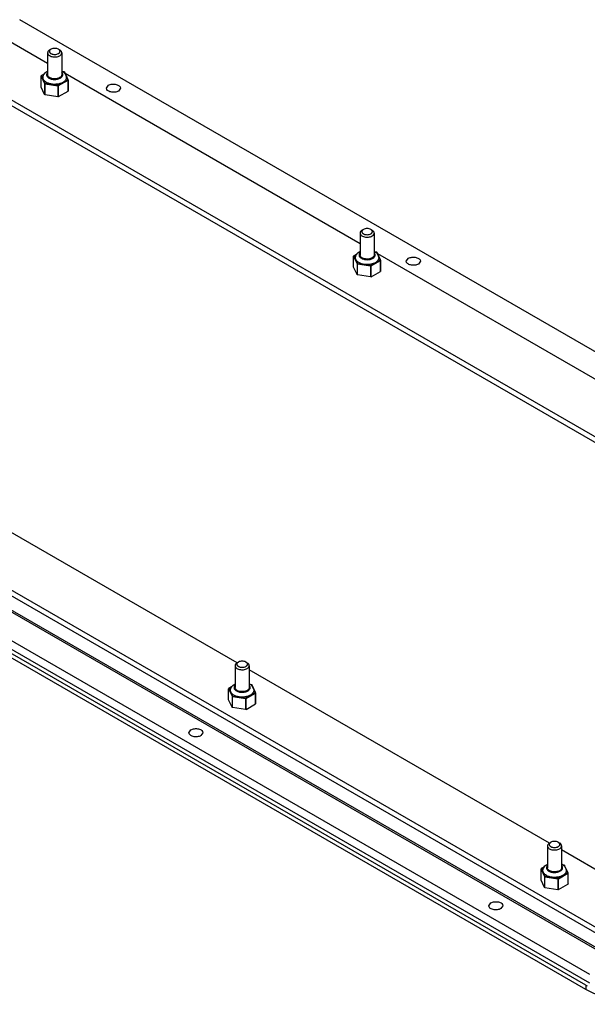
# Model space of a CAD drawing. Units: millimetres. Extents: x 72 to 556, y 297 to 580.
# Drawn here: x 233 to 394, y 297 to 576 of the extents above; entities that cross this region are included whole.
import ezdxf

# ---------------------------------------------------------------- set-up
doc = ezdxf.new("R2010")
doc.units = ezdxf.units.MM
doc.header["$LTSCALE"] = 57.015009
doc.layers.get('0').update_dxf_attribs({"linetype": 'CONTINUOUS'})

msp = doc.modelspace()

# ---------------------------------------------------------------- linework, layer by layer
at = {"color": 7, "linetype": 'Continuous'}
for p, q in [((548.08, 394.13), (233.42, 575.79)), ((223.87, 573.55), (241.32, 563.48)), ((241.32, 566.4), (241.32, 560.2)), ((241.9, 567.22), (242.25, 567.43)), ((244.38, 567.43), (244.73, 567.22)), ((245.32, 566.4), (245.32, 560.2)), ((240.43, 560.48), (239.57, 559.99)), ((239.62, 559.98), (240.4, 560.43)), ((246.01, 560.99), (245.63, 561.05)), ((245.99, 560.97), (245.67, 561.02)), ((247.04, 558.84), (246.07, 560.93)), ((247.13, 558.8), (246.16, 560.89)), ((246.29, 560.61), (329.7, 512.45)), ((239.49, 556.76), (239.49, 559.86)), ((239.49, 559.86), (239.5, 559.83)), ((239.5, 556.73), (239.5, 559.83)), ((239.5, 559.83), (240.47, 557.74)), ((239.59, 559.93), (240.57, 557.84)), ((240.47, 557.74), (240.47, 554.64)), ((240.61, 554.55), (240.61, 557.66)), ((240.61, 557.66), (244.23, 557.1)), ((240.64, 557.79), (244.26, 557.23)), ((247.01, 558.78), (244.36, 557.25)), ((244.43, 557.13), (247.08, 558.66)), ((247.08, 558.66), (247.08, 555.56)), ((247.14, 555.64), (247.14, 558.74)), ((223.87, 557.22), (510.25, 391.88)), ((223.87, 555.59), (510.25, 390.25)), ((239.5, 556.73), (239.49, 556.76)), ((240.47, 554.64), (239.5, 556.73)), ((244.23, 557.1), (244.23, 553.99)), ((244.43, 554.02), (244.43, 557.13)), ((244.43, 554.02), (247.08, 555.56)), ((257.93, 556.4), (258.52, 557.22)), ((261.93, 556.4), (261.35, 555.59)), ((244.23, 553.99), (240.61, 554.55)), ((330.29, 516.19), (330.64, 516.4)), ((332.76, 516.4), (333.12, 516.19)), ((329.7, 515.37), (329.7, 509.17)), ((333.7, 515.37), (333.7, 509.17)), ((327.88, 505.73), (327.88, 508.83)), ((327.88, 508.83), (327.89, 508.8)), ((327.89, 505.7), (327.89, 508.8)), ((327.89, 508.8), (328.86, 506.71)), ((328.82, 509.45), (327.96, 508.96)), ((327.98, 508.9), (328.95, 506.81)), ((328.01, 508.95), (328.79, 509.4)), ((335.4, 507.75), (332.75, 506.22)), ((332.82, 506.1), (335.47, 507.63)), ((334.4, 509.96), (334.02, 510.02)), ((334.38, 509.94), (334.06, 509.99)), ((335.43, 507.81), (334.45, 509.9)), ((335.52, 507.77), (334.54, 509.86)), ((334.68, 509.58), (418.09, 461.42)), ((335.47, 507.63), (335.47, 504.53)), ((335.53, 504.61), (335.53, 507.71)), ((342.79, 507.41), (343.37, 508.23)), ((346.79, 507.41), (346.2, 506.6)), ((327.89, 505.7), (327.88, 505.73)), ((328.86, 503.61), (327.89, 505.7)), ((328.86, 506.71), (328.86, 503.61)), ((329, 503.52), (329, 506.63)), ((329, 506.63), (332.62, 506.07)), ((329.02, 506.76), (332.65, 506.2)), ((332.62, 506.07), (332.62, 502.96)), ((332.82, 502.99), (332.82, 506.1)), ((332.62, 502.96), (329, 503.52)), ((332.82, 502.99), (335.47, 504.53)), ((404.18, 314.32), (89.52, 495.98)), ((404.18, 312.68), (89.52, 494.35)), ((87.05, 491.29), (401.71, 309.62)), ((403.38, 309.06), (89.52, 490.27)), ((79.97, 487.2), (394.64, 305.54)), ((393.58, 302.48), (78.91, 484.14)), ((393.58, 301.25), (78.91, 482.92)), ((79.97, 484.76), (394.64, 303.09)), ((294.94, 393.72), (209.96, 442.78)), ((294.94, 393.72), (295.29, 393.92)), ((297.41, 393.92), (297.76, 393.72)), ((294.35, 392.9), (294.35, 386.7)), ((298.35, 392.9), (298.35, 386.7)), ((383.32, 342.69), (298.35, 391.75)), ((299.04, 387.48), (298.67, 387.54)), ((299.03, 387.47), (298.71, 387.52)), ((292.52, 383.26), (292.52, 386.36)), ((292.52, 386.36), (292.53, 386.33)), ((292.53, 386.33), (293.5, 384.24)), ((292.53, 383.23), (292.53, 386.33)), ((293.46, 386.98), (292.6, 386.49)), ((292.63, 386.43), (293.6, 384.33)), ((292.65, 386.48), (293.43, 386.93)), ((300.05, 385.28), (297.39, 383.75)), ((297.46, 383.62), (300.12, 385.16)), ((300.07, 385.33), (299.1, 387.43)), ((300.16, 385.29), (299.19, 387.39)), ((300.12, 385.16), (300.12, 382.05)), ((300.17, 382.13), (300.17, 385.24)), ((292.53, 383.23), (292.52, 383.26)), ((293.5, 381.13), (292.53, 383.23)), ((293.5, 384.24), (293.5, 381.13)), ((293.64, 384.15), (297.27, 383.59)), ((293.64, 381.05), (293.64, 384.15)), ((293.67, 384.29), (297.3, 383.73)), ((297.27, 383.59), (297.27, 380.49)), ((297.46, 380.52), (297.46, 383.62)), ((297.46, 380.52), (300.12, 382.05)), ((297.27, 380.49), (293.64, 381.05)), ((281.27, 373.92), (281.85, 374.73)), ((285.27, 373.92), (284.68, 373.1)), ((383.32, 342.69), (383.68, 342.89)), ((385.8, 342.89), (386.15, 342.69)), ((382.74, 341.87), (382.74, 335.67)), ((386.74, 341.87), (386.74, 335.67)), ((404.18, 330.64), (386.74, 340.72)), ((380.91, 335.33), (380.92, 335.3)), ((380.91, 332.23), (380.91, 335.33)), ((380.92, 335.3), (381.89, 333.21)), ((380.92, 332.2), (380.92, 335.3)), ((381.85, 335.95), (380.99, 335.46)), ((381.02, 335.4), (381.99, 333.3)), ((381.04, 335.45), (381.82, 335.9)), ((387.43, 336.45), (387.06, 336.51)), ((387.42, 336.44), (387.09, 336.49)), ((388.46, 334.3), (387.49, 336.4)), ((388.55, 334.26), (387.58, 336.36)), ((380.92, 332.2), (380.91, 332.23)), ((381.89, 330.1), (380.92, 332.2)), ((381.89, 333.21), (381.89, 330.1)), ((382.03, 333.12), (385.66, 332.56)), ((382.03, 330.02), (382.03, 333.12)), ((382.06, 333.26), (385.68, 332.7)), ((385.66, 332.56), (385.66, 329.46)), ((388.43, 334.25), (385.78, 332.72)), ((385.85, 332.59), (388.5, 334.13)), ((385.85, 329.49), (385.85, 332.59)), ((388.5, 334.13), (388.5, 331.02)), ((388.56, 331.1), (388.56, 334.21)), ((385.66, 329.46), (382.03, 330.02)), ((385.85, 329.49), (388.5, 331.02)), ((366.12, 324.93), (366.71, 325.75)), ((370.12, 324.93), (369.54, 324.11)), ((393.58, 302.48), (393.58, 301.25))]:
    msp.add_line(p, q, dxfattribs=at)
for centre, radius, start, end in [((243.82, 558.39), 3.22, 60.0092, 62.1541), ((243.91, 558.55), 3.03, 55.3855, 60.0186), ((332.21, 507.36), 3.22, 60.0092, 62.1541), ((332.3, 507.52), 3.03, 55.3855, 60.0186), ((296.85, 384.89), 3.22, 60.0092, 62.1541), ((296.95, 385.05), 3.03, 55.3855, 60.0186), ((385.24, 333.86), 3.22, 60.0092, 62.1541), ((385.34, 334.02), 3.03, 55.3855, 60.0186), ((405.5, 323.13), 23.84, 240.0045, 241.1731)]:
    msp.add_arc(centre, radius, start, end, dxfattribs=at)
for points, knots in [([(241.9, 567.22), (241.81, 567.17), (241.65, 567.06), (241.46, 566.86), (241.34, 566.64), (241.32, 566.48), (241.32, 566.4)], [0, 0, 0, 0, 0.289807, 0.549048, 0.78223, 1, 1, 1, 1]), ([(241.32, 566.4), (241.32, 566.35), (241.33, 566.23), (241.4, 566.06), (241.51, 565.9), (241.71, 565.7), (242.06, 565.49), (242.56, 565.32), (243.12, 565.24), (243.7, 565.26), (244.25, 565.36), (244.58, 565.5), (244.73, 565.59)], [0, 0, 0, 0, 0.04286, 0.087489, 0.135323, 0.187287, 0.304552, 0.438223, 0.58257, 0.729726, 0.871316, 1, 1, 1, 1]), ([(242.25, 567.43), (242.19, 567.39), (242.07, 567.3), (241.93, 567.15), (241.84, 566.99), (241.81, 566.81), (241.84, 566.64), (241.93, 566.47), (242.07, 566.32), (242.26, 566.19), (242.49, 566.08), (242.84, 565.98), (243.32, 565.93), (243.88, 565.99), (244.23, 566.11), (244.38, 566.2)], [0, 0, 0, 0, 0.060432, 0.114493, 0.163118, 0.208529, 0.253941, 0.302566, 0.356628, 0.417059, 0.483703, 0.555612, 0.708704, 0.861797, 1, 1, 1, 1]), ([(244.38, 567.43), (244.23, 567.51), (243.88, 567.64), (243.32, 567.7), (242.76, 567.64), (242.41, 567.51), (242.25, 567.43)], [0, 0, 0, 0, 0.237214, 0.499994, 0.762776, 1, 1, 1, 1]), ([(244.38, 566.2), (244.44, 566.24), (244.56, 566.32), (244.7, 566.47), (244.79, 566.64), (244.83, 566.81), (244.79, 566.99), (244.7, 567.15), (244.56, 567.3), (244.44, 567.39), (244.38, 567.43)], [0, 0, 0, 0, 0.144901, 0.274527, 0.391117, 0.500001, 0.608887, 0.725477, 0.855102, 1, 1, 1, 1]), ([(245.32, 566.4), (245.32, 566.48), (245.29, 566.64), (245.17, 566.86), (244.98, 567.06), (244.82, 567.17), (244.73, 567.22)], [0, 0, 0, 0, 0.217773, 0.450952, 0.710201, 1, 1, 1, 1]), ([(244.73, 565.59), (244.82, 565.64), (244.98, 565.75), (245.17, 565.95), (245.29, 566.17), (245.32, 566.33), (245.32, 566.4)], [0, 0, 0, 0, 0.289807, 0.549048, 0.78223, 1, 1, 1, 1]), ([(240.03, 559.38), (240.03, 559.48), (240.05, 559.68), (240.12, 559.97), (240.24, 560.25), (240.35, 560.42), (240.41, 560.5)], [0, 0, 0, 0, 0.250072, 0.49993, 0.749741, 1, 1, 1, 1]), ([(240.41, 560.5), (240.53, 560.65), (240.8, 560.93), (241.13, 561.14), (241.3, 561.24)], [0, 0, 0, 0, 0.492203, 1, 1, 1, 1]), ([(241.31, 560.83), (241.22, 560.74), (241.12, 560.59), (241.04, 560.37), (241.03, 560.2), (241.04, 560.03), (241.12, 559.81), (241.22, 559.66), (241.31, 559.57)], [0, 0, 0, 0, 0.262108, 0.382796, 0.499996, 0.617197, 0.737886, 1, 1, 1, 1]), ([(245.32, 559.57), (245.41, 559.66), (245.51, 559.81), (245.59, 560.03), (245.61, 560.2), (245.59, 560.37), (245.51, 560.59), (245.41, 560.74), (245.32, 560.83)], [0, 0, 0, 0, 0.262108, 0.382796, 0.499996, 0.617197, 0.737886, 1, 1, 1, 1]), ([(245.64, 561.05), (245.78, 560.95), (246.04, 560.74), (246.35, 560.34), (246.55, 559.88), (246.6, 559.55), (246.6, 559.38)], [0, 0, 0, 0, 0.254387, 0.503881, 0.751896, 1, 1, 1, 1]), ([(246.01, 560.99), (246.01, 560.99), (246, 560.98), (246, 560.97), (245.99, 560.97)], [0, 0, 0, 0, 0.489614, 1, 1, 1, 1]), ([(246.07, 560.93), (246.06, 560.94), (246.04, 560.96), (246.01, 560.97), (245.99, 560.97)], [0, 0, 0, 0, 0.436477, 1, 1, 1, 1]), ([(246.16, 560.89), (246.15, 560.9), (246.13, 560.93), (246.09, 560.97), (246.04, 560.98), (246.01, 560.99)], [0, 0, 0, 0, 0.246273, 0.493199, 1, 1, 1, 1]), ([(246.07, 560.93), (246.08, 560.93), (246.11, 560.93), (246.14, 560.91), (246.15, 560.9), (246.16, 560.89)], [0, 0, 0, 0, 0.529529, 0.770544, 1, 1, 1, 1]), ([(239.57, 559.99), (239.55, 559.98), (239.52, 559.95), (239.49, 559.9), (239.49, 559.87), (239.49, 559.86)], [0, 0, 0, 0, 0.497653, 0.748387, 1, 1, 1, 1]), ([(239.5, 559.83), (239.5, 559.84), (239.5, 559.87), (239.52, 559.9), (239.56, 559.92), (239.58, 559.93), (239.59, 559.93)], [0, 0, 0, 0, 0.225903, 0.473211, 0.735763, 1, 1, 1, 1]), ([(239.62, 559.98), (239.61, 559.99), (239.59, 560), (239.58, 559.99), (239.57, 559.99)], [0, 0, 0, 0, 0.550823, 1, 1, 1, 1]), ([(239.62, 559.98), (239.61, 559.98), (239.6, 559.97), (239.59, 559.96), (239.59, 559.94), (239.59, 559.93), (239.59, 559.93)], [0, 0, 0, 0, 0.293691, 0.547105, 0.773655, 1, 1, 1, 1]), ([(240.99, 558.04), (240.85, 558.13), (240.59, 558.31), (240.28, 558.63), (240.11, 558.94), (240.04, 559.19), (240.03, 559.32), (240.03, 559.38)], [0, 0, 0, 0, 0.289589, 0.548634, 0.781637, 0.891838, 1, 1, 1, 1]), ([(240.57, 557.84), (240.55, 557.83), (240.53, 557.83), (240.5, 557.8), (240.47, 557.77), (240.47, 557.75), (240.47, 557.74)], [0, 0, 0, 0, 0.264237, 0.526789, 0.774097, 1, 1, 1, 1]), ([(240.47, 557.74), (240.48, 557.72), (240.51, 557.69), (240.56, 557.67), (240.59, 557.66), (240.61, 557.66)], [0, 0, 0, 0, 0.43547, 0.704968, 1, 1, 1, 1]), ([(240.57, 557.84), (240.57, 557.82), (240.59, 557.81), (240.62, 557.8), (240.64, 557.79)], [0, 0, 0, 0, 0.436477, 1, 1, 1, 1]), ([(240.61, 557.66), (240.61, 557.68), (240.61, 557.72), (240.62, 557.76), (240.63, 557.79), (240.64, 557.79)], [0, 0, 0, 0, 0.529925, 0.791563, 1, 1, 1, 1]), ([(246.6, 559.38), (246.6, 559.29), (246.57, 559.1), (246.46, 558.82), (246.29, 558.56), (246.04, 558.32), (245.74, 558.1), (245.39, 557.91), (245, 557.75), (244.41, 557.58), (243.63, 557.47), (242.68, 557.5), (241.92, 557.65), (241.36, 557.85), (241.11, 557.97), (240.99, 558.04)], [0, 0, 0, 0, 0.042832, 0.087432, 0.135235, 0.187166, 0.243637, 0.30462, 0.369746, 0.438384, 0.582637, 0.729699, 0.871202, 0.937579, 1, 1, 1, 1]), ([(241.31, 559.57), (241.33, 559.54), (241.45, 559.43), (241.59, 559.33), (241.7, 559.27)], [0, 0, 0, 0, 0.235286, 1, 1, 1, 1]), ([(244.73, 559.38), (244.58, 559.3), (244.25, 559.16), (243.7, 559.05), (243.12, 559.03), (242.56, 559.11), (242.13, 559.26), (241.84, 559.42), (241.65, 559.55), (241.51, 559.7), (241.4, 559.86), (241.33, 560.03), (241.32, 560.14), (241.32, 560.2)], [0, 0, 0, 0, 0.128647, 0.270201, 0.41732, 0.56163, 0.695266, 0.756273, 0.812764, 0.864714, 0.912535, 0.957152, 1, 1, 1, 1]), ([(241.7, 559.27), (241.83, 559.19), (242.12, 559.06), (242.6, 558.93), (243.12, 558.87), (243.64, 558.88), (244.15, 558.96), (244.61, 559.1), (245.01, 559.3), (245.23, 559.48), (245.32, 559.57)], [0, 0, 0, 0, 0.118583, 0.247643, 0.383269, 0.52076, 0.655209, 0.782051, 0.897646, 1, 1, 1, 1]), ([(245.32, 560.2), (245.32, 560.12), (245.29, 559.96), (245.17, 559.74), (244.98, 559.54), (244.82, 559.43), (244.73, 559.38)], [0, 0, 0, 0, 0.21777, 0.45095, 0.710187, 1, 1, 1, 1]), ([(247.01, 558.78), (247.02, 558.78), (247.03, 558.79), (247.04, 558.81), (247.04, 558.82), (247.04, 558.83), (247.04, 558.84)], [0, 0, 0, 0, 0.293691, 0.547105, 0.773655, 1, 1, 1, 1]), ([(247.01, 558.78), (247.02, 558.78), (247.04, 558.76), (247.06, 558.73), (247.08, 558.69), (247.08, 558.67), (247.08, 558.66)], [0, 0, 0, 0, 0.237247, 0.499999, 0.762752, 1, 1, 1, 1]), ([(247.13, 558.8), (247.12, 558.8), (247.11, 558.82), (247.08, 558.84), (247.06, 558.84), (247.04, 558.84)], [0, 0, 0, 0, 0.229456, 0.470471, 1, 1, 1, 1]), ([(247.08, 558.66), (247.09, 558.66), (247.11, 558.67), (247.13, 558.69), (247.14, 558.72), (247.14, 558.73), (247.14, 558.74)], [0, 0, 0, 0, 0.289701, 0.549089, 0.7822, 1, 1, 1, 1]), ([(258.52, 557.22), (258.83, 557.4), (259.57, 557.6), (260.5, 557.55), (261.19, 557.32), (261.68, 557.03), (261.93, 556.64), (261.93, 556.4)], [0, 0, 0, 0, 0.271119, 0.563792, 0.698525, 0.816713, 1, 1, 1, 1]), ([(244.26, 557.23), (244.26, 557.23), (244.25, 557.2), (244.24, 557.16), (244.23, 557.12), (244.23, 557.1)], [0, 0, 0, 0, 0.208437, 0.470075, 1, 1, 1, 1]), ([(244.23, 557.1), (244.27, 557.09), (244.34, 557.09), (244.4, 557.11), (244.43, 557.13)], [0, 0, 0, 0, 0.522775, 1, 1, 1, 1]), ([(244.26, 557.23), (244.28, 557.23), (244.31, 557.23), (244.34, 557.24), (244.36, 557.25)], [0, 0, 0, 0, 0.52278, 1, 1, 1, 1]), ([(244.43, 557.13), (244.43, 557.14), (244.42, 557.16), (244.41, 557.2), (244.39, 557.23), (244.37, 557.24), (244.36, 557.25)], [0, 0, 0, 0, 0.237248, 0.500001, 0.762753, 1, 1, 1, 1]), ([(247.14, 555.64), (247.14, 555.63), (247.14, 555.61), (247.13, 555.59), (247.11, 555.57), (247.09, 555.56), (247.08, 555.56)], [0, 0, 0, 0, 0.217801, 0.450912, 0.7103, 1, 1, 1, 1]), ([(261.35, 555.59), (261.04, 555.41), (260.3, 555.21), (259.36, 555.25), (258.68, 555.49), (258.18, 555.78), (257.93, 556.16), (257.93, 556.4)], [0, 0, 0, 0, 0.271119, 0.563792, 0.698525, 0.816713, 1, 1, 1, 1]), ([(240.61, 554.55), (240.59, 554.56), (240.56, 554.56), (240.51, 554.59), (240.48, 554.61), (240.47, 554.64)], [0, 0, 0, 0, 0.295031, 0.564528, 1, 1, 1, 1]), ([(244.43, 554.02), (244.4, 554.01), (244.34, 553.99), (244.27, 553.99), (244.23, 553.99)], [0, 0, 0, 0, 0.477226, 1, 1, 1, 1]), ([(330.29, 516.19), (330.2, 516.14), (330.04, 516.03), (329.85, 515.83), (329.73, 515.61), (329.7, 515.45), (329.7, 515.37)], [0, 0, 0, 0, 0.289807, 0.549048, 0.78223, 1, 1, 1, 1]), ([(330.64, 516.4), (330.58, 516.36), (330.46, 516.27), (330.32, 516.12), (330.23, 515.96), (330.19, 515.78), (330.23, 515.61), (330.32, 515.44), (330.46, 515.29), (330.65, 515.16), (330.87, 515.05), (331.23, 514.95), (331.7, 514.9), (332.26, 514.96), (332.61, 515.08), (332.76, 515.17)], [0, 0, 0, 0, 0.060432, 0.114493, 0.163118, 0.208529, 0.253941, 0.302566, 0.356628, 0.417059, 0.483703, 0.555612, 0.708704, 0.861797, 1, 1, 1, 1]), ([(332.76, 516.4), (332.61, 516.48), (332.26, 516.61), (331.7, 516.67), (331.14, 516.61), (330.79, 516.48), (330.64, 516.4)], [0, 0, 0, 0, 0.237214, 0.499994, 0.762776, 1, 1, 1, 1]), ([(332.76, 515.17), (332.83, 515.21), (332.95, 515.29), (333.09, 515.44), (333.18, 515.61), (333.21, 515.78), (333.18, 515.96), (333.09, 516.12), (332.95, 516.27), (332.83, 516.36), (332.76, 516.4)], [0, 0, 0, 0, 0.144901, 0.274527, 0.391117, 0.500001, 0.608887, 0.725477, 0.855102, 1, 1, 1, 1]), ([(333.7, 515.37), (333.7, 515.45), (333.68, 515.61), (333.56, 515.83), (333.37, 516.03), (333.21, 516.14), (333.12, 516.19)], [0, 0, 0, 0, 0.217773, 0.450952, 0.710201, 1, 1, 1, 1]), ([(329.7, 515.37), (329.7, 515.32), (329.72, 515.2), (329.79, 515.03), (329.89, 514.87), (330.1, 514.67), (330.45, 514.46), (330.95, 514.29), (331.51, 514.21), (332.09, 514.22), (332.64, 514.33), (332.97, 514.47), (333.12, 514.56)], [0, 0, 0, 0, 0.04286, 0.087489, 0.135323, 0.187287, 0.304552, 0.438223, 0.58257, 0.729726, 0.871316, 1, 1, 1, 1]), ([(333.12, 514.56), (333.21, 514.61), (333.37, 514.72), (333.56, 514.92), (333.68, 515.14), (333.7, 515.3), (333.7, 515.37)], [0, 0, 0, 0, 0.289807, 0.549048, 0.78223, 1, 1, 1, 1]), ([(328.8, 509.47), (328.91, 509.62), (329.19, 509.9), (329.52, 510.11), (329.69, 510.21)], [0, 0, 0, 0, 0.492203, 1, 1, 1, 1]), ([(327.96, 508.96), (327.94, 508.95), (327.91, 508.92), (327.88, 508.87), (327.88, 508.84), (327.88, 508.83)], [0, 0, 0, 0, 0.497653, 0.748387, 1, 1, 1, 1]), ([(327.89, 508.8), (327.89, 508.81), (327.89, 508.84), (327.91, 508.87), (327.94, 508.89), (327.97, 508.9), (327.98, 508.9)], [0, 0, 0, 0, 0.225903, 0.473211, 0.735763, 1, 1, 1, 1]), ([(328.01, 508.95), (328, 508.96), (327.98, 508.97), (327.97, 508.96), (327.96, 508.96)], [0, 0, 0, 0, 0.550823, 1, 1, 1, 1]), ([(328.01, 508.95), (328, 508.95), (327.99, 508.94), (327.98, 508.93), (327.98, 508.91), (327.98, 508.9), (327.98, 508.9)], [0, 0, 0, 0, 0.293691, 0.547105, 0.773655, 1, 1, 1, 1]), ([(328.42, 508.35), (328.42, 508.45), (328.44, 508.65), (328.51, 508.94), (328.63, 509.22), (328.74, 509.39), (328.8, 509.47)], [0, 0, 0, 0, 0.250072, 0.49993, 0.749741, 1, 1, 1, 1]), ([(329.38, 507.01), (329.24, 507.1), (328.98, 507.28), (328.66, 507.6), (328.5, 507.91), (328.43, 508.16), (328.42, 508.29), (328.42, 508.35)], [0, 0, 0, 0, 0.289589, 0.548634, 0.781637, 0.891838, 1, 1, 1, 1]), ([(334.99, 508.35), (334.99, 508.26), (334.96, 508.07), (334.85, 507.79), (334.67, 507.53), (334.43, 507.29), (334.13, 507.07), (333.78, 506.88), (333.39, 506.72), (332.8, 506.55), (332.02, 506.44), (331.07, 506.47), (330.31, 506.62), (329.75, 506.82), (329.5, 506.94), (329.38, 507.01)], [0, 0, 0, 0, 0.042832, 0.087432, 0.135235, 0.187166, 0.243637, 0.30462, 0.369746, 0.438384, 0.582637, 0.729699, 0.871202, 0.937579, 1, 1, 1, 1]), ([(329.7, 509.8), (329.61, 509.71), (329.51, 509.56), (329.43, 509.34), (329.41, 509.17), (329.43, 509), (329.51, 508.78), (329.61, 508.63), (329.7, 508.54)], [0, 0, 0, 0, 0.262108, 0.382796, 0.499996, 0.617197, 0.737886, 1, 1, 1, 1]), ([(333.12, 508.35), (332.97, 508.27), (332.64, 508.13), (332.09, 508.02), (331.51, 508), (330.95, 508.08), (330.52, 508.23), (330.22, 508.39), (330.04, 508.52), (329.89, 508.67), (329.79, 508.83), (329.72, 509), (329.7, 509.11), (329.7, 509.17)], [0, 0, 0, 0, 0.128647, 0.270201, 0.41732, 0.56163, 0.695266, 0.756273, 0.812764, 0.864714, 0.912535, 0.957152, 1, 1, 1, 1]), ([(329.7, 508.54), (329.72, 508.51), (329.84, 508.4), (329.98, 508.3), (330.09, 508.24)], [0, 0, 0, 0, 0.235286, 1, 1, 1, 1]), ([(330.09, 508.24), (330.22, 508.16), (330.51, 508.03), (330.99, 507.9), (331.51, 507.84), (332.03, 507.85), (332.54, 507.93), (333, 508.07), (333.4, 508.27), (333.62, 508.45), (333.71, 508.54)], [0, 0, 0, 0, 0.118583, 0.247643, 0.383269, 0.52076, 0.655209, 0.782051, 0.897646, 1, 1, 1, 1]), ([(333.7, 509.17), (333.7, 509.09), (333.68, 508.93), (333.56, 508.71), (333.37, 508.51), (333.21, 508.4), (333.12, 508.35)], [0, 0, 0, 0, 0.21777, 0.45095, 0.710187, 1, 1, 1, 1]), ([(333.71, 508.54), (333.8, 508.63), (333.9, 508.78), (333.98, 509), (333.99, 509.17), (333.98, 509.34), (333.9, 509.56), (333.8, 509.71), (333.71, 509.8)], [0, 0, 0, 0, 0.262108, 0.382796, 0.499996, 0.617197, 0.737886, 1, 1, 1, 1]), ([(334.03, 510.02), (334.17, 509.92), (334.43, 509.71), (334.74, 509.31), (334.94, 508.85), (334.99, 508.52), (334.99, 508.35)], [0, 0, 0, 0, 0.254387, 0.503881, 0.751896, 1, 1, 1, 1]), ([(334.4, 509.96), (334.4, 509.96), (334.39, 509.95), (334.38, 509.94), (334.38, 509.94)], [0, 0, 0, 0, 0.489614, 1, 1, 1, 1]), ([(334.45, 509.9), (334.45, 509.91), (334.43, 509.93), (334.4, 509.94), (334.38, 509.94)], [0, 0, 0, 0, 0.436477, 1, 1, 1, 1]), ([(334.54, 509.86), (334.54, 509.87), (334.52, 509.9), (334.47, 509.94), (334.43, 509.95), (334.4, 509.96)], [0, 0, 0, 0, 0.246273, 0.493199, 1, 1, 1, 1]), ([(334.45, 509.9), (334.47, 509.9), (334.5, 509.9), (334.53, 509.88), (334.54, 509.87), (334.54, 509.86)], [0, 0, 0, 0, 0.529529, 0.770544, 1, 1, 1, 1]), ([(335.4, 507.75), (335.41, 507.75), (335.42, 507.76), (335.43, 507.78), (335.43, 507.79), (335.43, 507.8), (335.43, 507.81)], [0, 0, 0, 0, 0.293691, 0.547105, 0.773655, 1, 1, 1, 1]), ([(335.4, 507.75), (335.41, 507.75), (335.43, 507.73), (335.45, 507.7), (335.47, 507.66), (335.47, 507.64), (335.47, 507.63)], [0, 0, 0, 0, 0.237247, 0.499999, 0.762752, 1, 1, 1, 1]), ([(335.52, 507.77), (335.51, 507.77), (335.5, 507.79), (335.47, 507.81), (335.44, 507.81), (335.43, 507.81)], [0, 0, 0, 0, 0.229456, 0.470471, 1, 1, 1, 1]), ([(335.47, 507.63), (335.48, 507.63), (335.5, 507.64), (335.51, 507.66), (335.53, 507.69), (335.53, 507.7), (335.53, 507.71)], [0, 0, 0, 0, 0.289701, 0.549089, 0.7822, 1, 1, 1, 1]), ([(346.2, 506.6), (345.89, 506.42), (345.15, 506.22), (344.22, 506.26), (343.53, 506.5), (343.04, 506.79), (342.79, 507.17), (342.79, 507.41)], [0, 0, 0, 0, 0.271119, 0.563792, 0.698525, 0.816713, 1, 1, 1, 1]), ([(343.37, 508.23), (343.68, 508.41), (344.42, 508.61), (345.36, 508.56), (346.04, 508.33), (346.54, 508.04), (346.79, 507.66), (346.79, 507.41)], [0, 0, 0, 0, 0.271119, 0.563792, 0.698525, 0.816713, 1, 1, 1, 1]), ([(328.95, 506.81), (328.94, 506.8), (328.92, 506.8), (328.88, 506.77), (328.86, 506.74), (328.86, 506.72), (328.86, 506.71)], [0, 0, 0, 0, 0.264237, 0.526789, 0.774097, 1, 1, 1, 1]), ([(328.86, 506.71), (328.87, 506.69), (328.9, 506.66), (328.95, 506.64), (328.98, 506.63), (329, 506.63)], [0, 0, 0, 0, 0.43547, 0.704968, 1, 1, 1, 1]), ([(328.95, 506.81), (328.96, 506.79), (328.98, 506.77), (329.01, 506.77), (329.02, 506.76)], [0, 0, 0, 0, 0.436477, 1, 1, 1, 1]), ([(329, 506.63), (329, 506.65), (329, 506.69), (329.01, 506.73), (329.02, 506.76), (329.02, 506.76)], [0, 0, 0, 0, 0.529925, 0.791563, 1, 1, 1, 1]), ([(332.65, 506.2), (332.65, 506.2), (332.64, 506.17), (332.63, 506.13), (332.62, 506.09), (332.62, 506.07)], [0, 0, 0, 0, 0.208437, 0.470075, 1, 1, 1, 1]), ([(332.62, 506.07), (332.66, 506.06), (332.72, 506.06), (332.79, 506.08), (332.82, 506.1)], [0, 0, 0, 0, 0.522775, 1, 1, 1, 1]), ([(332.65, 506.2), (332.67, 506.2), (332.7, 506.2), (332.73, 506.21), (332.75, 506.22)], [0, 0, 0, 0, 0.52278, 1, 1, 1, 1]), ([(332.82, 506.1), (332.82, 506.11), (332.81, 506.13), (332.8, 506.17), (332.78, 506.2), (332.76, 506.21), (332.75, 506.22)], [0, 0, 0, 0, 0.237248, 0.500001, 0.762753, 1, 1, 1, 1]), ([(335.53, 504.61), (335.53, 504.6), (335.53, 504.58), (335.51, 504.56), (335.5, 504.54), (335.48, 504.53), (335.47, 504.53)], [0, 0, 0, 0, 0.217801, 0.450912, 0.7103, 1, 1, 1, 1]), ([(329, 503.52), (328.98, 503.53), (328.95, 503.53), (328.9, 503.56), (328.87, 503.58), (328.86, 503.61)], [0, 0, 0, 0, 0.295031, 0.564528, 1, 1, 1, 1]), ([(332.82, 502.99), (332.79, 502.98), (332.72, 502.96), (332.66, 502.96), (332.62, 502.96)], [0, 0, 0, 0, 0.477226, 1, 1, 1, 1]), ([(294.94, 393.72), (294.85, 393.67), (294.69, 393.56), (294.5, 393.36), (294.38, 393.14), (294.35, 392.98), (294.35, 392.9)], [0, 0, 0, 0, 0.289807, 0.549048, 0.78223, 1, 1, 1, 1]), ([(295.29, 393.92), (295.22, 393.88), (295.1, 393.8), (294.96, 393.65), (294.87, 393.49), (294.84, 393.31), (294.87, 393.13), (294.96, 392.97), (295.1, 392.82), (295.29, 392.69), (295.52, 392.58), (295.87, 392.47), (296.35, 392.42), (296.91, 392.48), (297.26, 392.61), (297.41, 392.7)], [0, 0, 0, 0, 0.060432, 0.114493, 0.163118, 0.208529, 0.253941, 0.302566, 0.356628, 0.417059, 0.483703, 0.555612, 0.708704, 0.861797, 1, 1, 1, 1]), ([(297.41, 393.92), (297.26, 394.01), (296.91, 394.14), (296.35, 394.2), (295.79, 394.14), (295.44, 394.01), (295.29, 393.92)], [0, 0, 0, 0, 0.237214, 0.499994, 0.762776, 1, 1, 1, 1]), ([(297.41, 392.7), (297.48, 392.74), (297.6, 392.82), (297.74, 392.97), (297.83, 393.13), (297.86, 393.31), (297.83, 393.49), (297.74, 393.65), (297.6, 393.8), (297.48, 393.88), (297.41, 393.92)], [0, 0, 0, 0, 0.144901, 0.274527, 0.391117, 0.500001, 0.608887, 0.725477, 0.855102, 1, 1, 1, 1]), ([(298.35, 392.9), (298.35, 392.98), (298.32, 393.14), (298.2, 393.36), (298.01, 393.56), (297.85, 393.67), (297.76, 393.72)], [0, 0, 0, 0, 0.217773, 0.450952, 0.710201, 1, 1, 1, 1]), ([(294.35, 392.9), (294.35, 392.84), (294.36, 392.73), (294.43, 392.56), (294.54, 392.4), (294.74, 392.19), (295.09, 391.98), (295.59, 391.82), (296.16, 391.74), (296.73, 391.75), (297.28, 391.86), (297.62, 392), (297.76, 392.09)], [0, 0, 0, 0, 0.04286, 0.087489, 0.135323, 0.187287, 0.304552, 0.438223, 0.58257, 0.729726, 0.871316, 1, 1, 1, 1]), ([(297.76, 392.09), (297.85, 392.14), (298.01, 392.25), (298.2, 392.45), (298.32, 392.67), (298.35, 392.83), (298.35, 392.9)], [0, 0, 0, 0, 0.289807, 0.549048, 0.78223, 1, 1, 1, 1]), ([(293.45, 386.99), (293.56, 387.15), (293.83, 387.43), (294.16, 387.64), (294.34, 387.73)], [0, 0, 0, 0, 0.492203, 1, 1, 1, 1]), ([(298.67, 387.55), (298.81, 387.45), (299.07, 387.23), (299.38, 386.84), (299.59, 386.38), (299.63, 386.05), (299.63, 385.88)], [0, 0, 0, 0, 0.254387, 0.503881, 0.751896, 1, 1, 1, 1]), ([(292.6, 386.49), (292.58, 386.47), (292.55, 386.45), (292.53, 386.4), (292.52, 386.37), (292.52, 386.36)], [0, 0, 0, 0, 0.497653, 0.748387, 1, 1, 1, 1]), ([(292.53, 386.33), (292.53, 386.34), (292.54, 386.36), (292.56, 386.39), (292.59, 386.42), (292.62, 386.42), (292.63, 386.43)], [0, 0, 0, 0, 0.225903, 0.473211, 0.735763, 1, 1, 1, 1]), ([(292.65, 386.48), (292.65, 386.49), (292.63, 386.49), (292.61, 386.49), (292.6, 386.49)], [0, 0, 0, 0, 0.550823, 1, 1, 1, 1]), ([(292.65, 386.48), (292.65, 386.48), (292.64, 386.47), (292.63, 386.46), (292.62, 386.44), (292.63, 386.43), (292.63, 386.43)], [0, 0, 0, 0, 0.293691, 0.547105, 0.773655, 1, 1, 1, 1]), ([(293.07, 385.88), (293.07, 385.98), (293.08, 386.18), (293.16, 386.47), (293.28, 386.74), (293.39, 386.91), (293.45, 386.99)], [0, 0, 0, 0, 0.250072, 0.49993, 0.749741, 1, 1, 1, 1]), ([(294.03, 384.54), (293.88, 384.62), (293.62, 384.8), (293.31, 385.13), (293.14, 385.44), (293.08, 385.69), (293.07, 385.82), (293.07, 385.88)], [0, 0, 0, 0, 0.289589, 0.548634, 0.781637, 0.891838, 1, 1, 1, 1]), ([(299.63, 385.88), (299.63, 385.79), (299.61, 385.59), (299.5, 385.32), (299.32, 385.06), (299.08, 384.81), (298.78, 384.59), (298.43, 384.4), (298.03, 384.24), (297.45, 384.08), (296.67, 383.97), (295.72, 383.99), (294.95, 384.15), (294.4, 384.35), (294.15, 384.47), (294.03, 384.54)], [0, 0, 0, 0, 0.042832, 0.087432, 0.135235, 0.187166, 0.243637, 0.30462, 0.369746, 0.438384, 0.582637, 0.729699, 0.871202, 0.937579, 1, 1, 1, 1]), ([(294.34, 387.32), (294.26, 387.24), (294.15, 387.09), (294.08, 386.86), (294.06, 386.7), (294.08, 386.53), (294.15, 386.31), (294.26, 386.16), (294.34, 386.07)], [0, 0, 0, 0, 0.262108, 0.382796, 0.499996, 0.617197, 0.737886, 1, 1, 1, 1]), ([(294.34, 386.07), (294.37, 386.04), (294.49, 385.92), (294.62, 385.83), (294.73, 385.76)], [0, 0, 0, 0, 0.235286, 1, 1, 1, 1]), ([(297.76, 385.88), (297.62, 385.79), (297.28, 385.66), (296.73, 385.55), (296.16, 385.53), (295.59, 385.61), (295.16, 385.75), (294.87, 385.91), (294.69, 386.05), (294.54, 386.19), (294.43, 386.35), (294.36, 386.52), (294.35, 386.64), (294.35, 386.7)], [0, 0, 0, 0, 0.128647, 0.270201, 0.41732, 0.56163, 0.695266, 0.756273, 0.812764, 0.864714, 0.912535, 0.957152, 1, 1, 1, 1]), ([(294.73, 385.76), (294.87, 385.69), (295.16, 385.56), (295.64, 385.43), (296.15, 385.37), (296.68, 385.38), (297.18, 385.46), (297.65, 385.6), (298.05, 385.8), (298.27, 385.97), (298.36, 386.07)], [0, 0, 0, 0, 0.118583, 0.247643, 0.383269, 0.52076, 0.655209, 0.782051, 0.897646, 1, 1, 1, 1]), ([(298.35, 386.7), (298.35, 386.62), (298.32, 386.46), (298.2, 386.24), (298.01, 386.04), (297.85, 385.93), (297.76, 385.88)], [0, 0, 0, 0, 0.21777, 0.45095, 0.710187, 1, 1, 1, 1]), ([(298.36, 386.07), (298.44, 386.16), (298.55, 386.31), (298.62, 386.53), (298.64, 386.7), (298.62, 386.86), (298.55, 387.09), (298.44, 387.24), (298.36, 387.32)], [0, 0, 0, 0, 0.262108, 0.382796, 0.499996, 0.617197, 0.737886, 1, 1, 1, 1]), ([(299.04, 387.48), (299.04, 387.48), (299.03, 387.48), (299.03, 387.47), (299.03, 387.47)], [0, 0, 0, 0, 0.489614, 1, 1, 1, 1]), ([(299.1, 387.43), (299.09, 387.44), (299.07, 387.46), (299.04, 387.47), (299.03, 387.47)], [0, 0, 0, 0, 0.436477, 1, 1, 1, 1]), ([(299.19, 387.39), (299.18, 387.4), (299.17, 387.43), (299.12, 387.46), (299.07, 387.48), (299.04, 387.48)], [0, 0, 0, 0, 0.246273, 0.493199, 1, 1, 1, 1]), ([(299.1, 387.43), (299.12, 387.43), (299.15, 387.43), (299.18, 387.41), (299.19, 387.39), (299.19, 387.39)], [0, 0, 0, 0, 0.529529, 0.770544, 1, 1, 1, 1]), ([(300.05, 385.28), (300.05, 385.28), (300.06, 385.29), (300.07, 385.3), (300.08, 385.32), (300.07, 385.33), (300.07, 385.33)], [0, 0, 0, 0, 0.293691, 0.547105, 0.773655, 1, 1, 1, 1]), ([(300.05, 385.28), (300.06, 385.27), (300.07, 385.26), (300.1, 385.23), (300.11, 385.19), (300.12, 385.17), (300.12, 385.16)], [0, 0, 0, 0, 0.237247, 0.499999, 0.762752, 1, 1, 1, 1]), ([(300.16, 385.29), (300.16, 385.3), (300.15, 385.32), (300.12, 385.33), (300.09, 385.34), (300.07, 385.33)], [0, 0, 0, 0, 0.229456, 0.470471, 1, 1, 1, 1]), ([(300.12, 385.16), (300.12, 385.16), (300.14, 385.17), (300.16, 385.19), (300.17, 385.21), (300.17, 385.23), (300.17, 385.24)], [0, 0, 0, 0, 0.289701, 0.549089, 0.7822, 1, 1, 1, 1]), ([(293.6, 384.33), (293.59, 384.33), (293.56, 384.32), (293.53, 384.3), (293.51, 384.27), (293.5, 384.25), (293.5, 384.24)], [0, 0, 0, 0, 0.264237, 0.526789, 0.774097, 1, 1, 1, 1]), ([(293.5, 384.24), (293.51, 384.21), (293.55, 384.19), (293.6, 384.16), (293.63, 384.16), (293.64, 384.15)], [0, 0, 0, 0, 0.43547, 0.704968, 1, 1, 1, 1]), ([(293.6, 384.33), (293.6, 384.32), (293.63, 384.3), (293.65, 384.29), (293.67, 384.29)], [0, 0, 0, 0, 0.436477, 1, 1, 1, 1]), ([(293.64, 384.15), (293.64, 384.18), (293.65, 384.22), (293.66, 384.26), (293.67, 384.28), (293.67, 384.29)], [0, 0, 0, 0, 0.529925, 0.791563, 1, 1, 1, 1]), ([(297.3, 383.73), (297.29, 383.72), (297.28, 383.7), (297.27, 383.66), (297.27, 383.62), (297.27, 383.59)], [0, 0, 0, 0, 0.208437, 0.470075, 1, 1, 1, 1]), ([(297.27, 383.59), (297.3, 383.59), (297.37, 383.59), (297.44, 383.61), (297.46, 383.62)], [0, 0, 0, 0, 0.522775, 1, 1, 1, 1]), ([(297.3, 383.73), (297.31, 383.73), (297.35, 383.73), (297.38, 383.74), (297.39, 383.75)], [0, 0, 0, 0, 0.52278, 1, 1, 1, 1]), ([(297.46, 383.62), (297.46, 383.64), (297.46, 383.66), (297.44, 383.69), (297.42, 383.72), (297.4, 383.74), (297.39, 383.75)], [0, 0, 0, 0, 0.237248, 0.500001, 0.762753, 1, 1, 1, 1]), ([(300.17, 382.13), (300.17, 382.13), (300.17, 382.11), (300.16, 382.09), (300.14, 382.07), (300.12, 382.06), (300.12, 382.05)], [0, 0, 0, 0, 0.217801, 0.450912, 0.7103, 1, 1, 1, 1]), ([(293.64, 381.05), (293.63, 381.05), (293.6, 381.06), (293.55, 381.08), (293.51, 381.11), (293.5, 381.13)], [0, 0, 0, 0, 0.295031, 0.564528, 1, 1, 1, 1]), ([(297.46, 380.52), (297.44, 380.51), (297.37, 380.49), (297.3, 380.49), (297.27, 380.49)], [0, 0, 0, 0, 0.477226, 1, 1, 1, 1]), ([(284.68, 373.1), (284.37, 372.92), (283.63, 372.72), (282.7, 372.77), (282.01, 373), (281.52, 373.29), (281.27, 373.68), (281.27, 373.92)], [0, 0, 0, 0, 0.271119, 0.563792, 0.698525, 0.816713, 1, 1, 1, 1]), ([(281.85, 374.73), (282.16, 374.91), (282.9, 375.11), (283.84, 375.07), (284.53, 374.83), (285.02, 374.54), (285.27, 374.16), (285.27, 373.92)], [0, 0, 0, 0, 0.271119, 0.563792, 0.698525, 0.816713, 1, 1, 1, 1]), ([(383.68, 342.89), (383.61, 342.85), (383.49, 342.77), (383.35, 342.62), (383.26, 342.46), (383.23, 342.28), (383.26, 342.1), (383.35, 341.94), (383.49, 341.79), (383.68, 341.66), (383.91, 341.55), (384.26, 341.44), (384.74, 341.39), (385.3, 341.45), (385.65, 341.58), (385.8, 341.67)], [0, 0, 0, 0, 0.060432, 0.114493, 0.163118, 0.208529, 0.253941, 0.302566, 0.356628, 0.417059, 0.483703, 0.555612, 0.708704, 0.861797, 1, 1, 1, 1]), ([(385.8, 342.89), (385.65, 342.98), (385.3, 343.11), (384.74, 343.17), (384.18, 343.11), (383.83, 342.98), (383.68, 342.89)], [0, 0, 0, 0, 0.237214, 0.499994, 0.762776, 1, 1, 1, 1]), ([(385.8, 341.67), (385.86, 341.71), (385.98, 341.79), (386.13, 341.94), (386.22, 342.1), (386.25, 342.28), (386.22, 342.46), (386.13, 342.62), (385.98, 342.77), (385.86, 342.85), (385.8, 342.89)], [0, 0, 0, 0, 0.144901, 0.274527, 0.391117, 0.500001, 0.608887, 0.725477, 0.855102, 1, 1, 1, 1]), ([(383.32, 342.69), (383.24, 342.64), (383.08, 342.53), (382.89, 342.33), (382.77, 342.11), (382.74, 341.95), (382.74, 341.87)], [0, 0, 0, 0, 0.289807, 0.549048, 0.78223, 1, 1, 1, 1]), ([(382.74, 341.87), (382.74, 341.81), (382.75, 341.7), (382.82, 341.53), (382.93, 341.37), (383.13, 341.16), (383.48, 340.95), (383.98, 340.78), (384.55, 340.71), (385.12, 340.72), (385.67, 340.83), (386, 340.97), (386.15, 341.06)], [0, 0, 0, 0, 0.04286, 0.087489, 0.135323, 0.187287, 0.304552, 0.438223, 0.58257, 0.729726, 0.871316, 1, 1, 1, 1]), ([(386.74, 341.87), (386.74, 341.95), (386.71, 342.11), (386.59, 342.33), (386.4, 342.53), (386.24, 342.64), (386.15, 342.69)], [0, 0, 0, 0, 0.217773, 0.450952, 0.710201, 1, 1, 1, 1]), ([(386.15, 341.06), (386.24, 341.11), (386.4, 341.22), (386.59, 341.42), (386.71, 341.64), (386.74, 341.8), (386.74, 341.87)], [0, 0, 0, 0, 0.289807, 0.549048, 0.78223, 1, 1, 1, 1]), ([(380.99, 335.46), (380.97, 335.44), (380.94, 335.42), (380.92, 335.37), (380.91, 335.34), (380.91, 335.33)], [0, 0, 0, 0, 0.497653, 0.748387, 1, 1, 1, 1]), ([(380.92, 335.3), (380.92, 335.31), (380.93, 335.33), (380.95, 335.36), (380.98, 335.39), (381, 335.39), (381.02, 335.4)], [0, 0, 0, 0, 0.225903, 0.473211, 0.735763, 1, 1, 1, 1]), ([(381.04, 335.45), (381.03, 335.46), (381.02, 335.46), (381, 335.46), (380.99, 335.46)], [0, 0, 0, 0, 0.550823, 1, 1, 1, 1]), ([(381.04, 335.45), (381.04, 335.45), (381.03, 335.44), (381.02, 335.43), (381.01, 335.41), (381.01, 335.4), (381.02, 335.4)], [0, 0, 0, 0, 0.293691, 0.547105, 0.773655, 1, 1, 1, 1]), ([(381.45, 334.85), (381.45, 334.95), (381.47, 335.15), (381.55, 335.44), (381.67, 335.71), (381.78, 335.88), (381.83, 335.96)], [0, 0, 0, 0, 0.250072, 0.49993, 0.749741, 1, 1, 1, 1]), ([(382.42, 333.51), (382.27, 333.59), (382.01, 333.77), (381.7, 334.1), (381.53, 334.41), (381.47, 334.66), (381.45, 334.79), (381.45, 334.85)], [0, 0, 0, 0, 0.289589, 0.548634, 0.781637, 0.891838, 1, 1, 1, 1]), ([(381.83, 335.96), (381.95, 336.12), (382.22, 336.4), (382.55, 336.61), (382.72, 336.7)], [0, 0, 0, 0, 0.492203, 1, 1, 1, 1]), ([(388.02, 334.85), (388.02, 334.76), (388, 334.56), (387.89, 334.29), (387.71, 334.03), (387.47, 333.78), (387.17, 333.56), (386.82, 333.37), (386.42, 333.21), (385.84, 333.05), (385.06, 332.94), (384.11, 332.96), (383.34, 333.12), (382.79, 333.32), (382.53, 333.44), (382.42, 333.51)], [0, 0, 0, 0, 0.042832, 0.087432, 0.135235, 0.187166, 0.243637, 0.30462, 0.369746, 0.438384, 0.582637, 0.729699, 0.871202, 0.937579, 1, 1, 1, 1]), ([(382.73, 336.29), (382.65, 336.21), (382.54, 336.06), (382.47, 335.83), (382.45, 335.67), (382.47, 335.5), (382.54, 335.28), (382.65, 335.13), (382.73, 335.04)], [0, 0, 0, 0, 0.262108, 0.382796, 0.499996, 0.617197, 0.737886, 1, 1, 1, 1]), ([(382.73, 335.04), (382.76, 335.01), (382.88, 334.89), (383.01, 334.8), (383.12, 334.73)], [0, 0, 0, 0, 0.235286, 1, 1, 1, 1]), ([(386.15, 334.85), (386, 334.76), (385.67, 334.63), (385.12, 334.52), (384.55, 334.5), (383.98, 334.58), (383.55, 334.72), (383.26, 334.88), (383.08, 335.02), (382.93, 335.16), (382.82, 335.32), (382.75, 335.49), (382.74, 335.61), (382.74, 335.67)], [0, 0, 0, 0, 0.128647, 0.270201, 0.41732, 0.56163, 0.695266, 0.756273, 0.812764, 0.864714, 0.912535, 0.957152, 1, 1, 1, 1]), ([(383.12, 334.73), (383.26, 334.66), (383.55, 334.53), (384.02, 334.4), (384.54, 334.34), (385.06, 334.35), (385.57, 334.43), (386.04, 334.57), (386.43, 334.77), (386.66, 334.94), (386.75, 335.04)], [0, 0, 0, 0, 0.118583, 0.247643, 0.383269, 0.52076, 0.655209, 0.782051, 0.897646, 1, 1, 1, 1]), ([(386.74, 335.67), (386.74, 335.59), (386.71, 335.43), (386.59, 335.21), (386.4, 335.01), (386.24, 334.9), (386.15, 334.85)], [0, 0, 0, 0, 0.21777, 0.45095, 0.710187, 1, 1, 1, 1]), ([(386.75, 335.04), (386.83, 335.13), (386.94, 335.28), (387.01, 335.5), (387.03, 335.67), (387.01, 335.83), (386.94, 336.06), (386.83, 336.21), (386.75, 336.29)], [0, 0, 0, 0, 0.262108, 0.382796, 0.499996, 0.617197, 0.737886, 1, 1, 1, 1]), ([(387.06, 336.52), (387.2, 336.42), (387.46, 336.2), (387.77, 335.81), (387.97, 335.35), (388.02, 335.01), (388.02, 334.85)], [0, 0, 0, 0, 0.254387, 0.503881, 0.751896, 1, 1, 1, 1]), ([(387.43, 336.45), (387.43, 336.45), (387.42, 336.45), (387.42, 336.44), (387.42, 336.44)], [0, 0, 0, 0, 0.489614, 1, 1, 1, 1]), ([(387.49, 336.4), (387.48, 336.41), (387.46, 336.43), (387.43, 336.44), (387.42, 336.44)], [0, 0, 0, 0, 0.436477, 1, 1, 1, 1]), ([(387.58, 336.36), (387.57, 336.37), (387.56, 336.4), (387.51, 336.43), (387.46, 336.45), (387.43, 336.45)], [0, 0, 0, 0, 0.246273, 0.493199, 1, 1, 1, 1]), ([(387.49, 336.4), (387.51, 336.4), (387.54, 336.4), (387.57, 336.38), (387.58, 336.36), (387.58, 336.36)], [0, 0, 0, 0, 0.529529, 0.770544, 1, 1, 1, 1]), ([(381.99, 333.3), (381.98, 333.3), (381.95, 333.29), (381.92, 333.27), (381.9, 333.24), (381.89, 333.22), (381.89, 333.21)], [0, 0, 0, 0, 0.264237, 0.526789, 0.774097, 1, 1, 1, 1]), ([(381.89, 333.21), (381.9, 333.18), (381.93, 333.16), (381.99, 333.13), (382.02, 333.13), (382.03, 333.12)], [0, 0, 0, 0, 0.43547, 0.704968, 1, 1, 1, 1]), ([(381.99, 333.3), (381.99, 333.29), (382.02, 333.27), (382.04, 333.26), (382.06, 333.26)], [0, 0, 0, 0, 0.436477, 1, 1, 1, 1]), ([(382.03, 333.12), (382.03, 333.15), (382.04, 333.19), (382.05, 333.23), (382.05, 333.25), (382.06, 333.26)], [0, 0, 0, 0, 0.529925, 0.791563, 1, 1, 1, 1]), ([(385.68, 332.7), (385.68, 332.69), (385.67, 332.67), (385.66, 332.63), (385.66, 332.59), (385.66, 332.56)], [0, 0, 0, 0, 0.208437, 0.470075, 1, 1, 1, 1]), ([(385.66, 332.56), (385.69, 332.56), (385.76, 332.56), (385.82, 332.58), (385.85, 332.59)], [0, 0, 0, 0, 0.522775, 1, 1, 1, 1]), ([(385.68, 332.7), (385.7, 332.7), (385.73, 332.7), (385.77, 332.71), (385.78, 332.72)], [0, 0, 0, 0, 0.52278, 1, 1, 1, 1]), ([(385.85, 332.59), (385.85, 332.61), (385.85, 332.63), (385.83, 332.66), (385.81, 332.69), (385.79, 332.71), (385.78, 332.72)], [0, 0, 0, 0, 0.237248, 0.500001, 0.762753, 1, 1, 1, 1]), ([(388.43, 334.25), (388.44, 334.25), (388.45, 334.26), (388.46, 334.27), (388.46, 334.29), (388.46, 334.3), (388.46, 334.3)], [0, 0, 0, 0, 0.293691, 0.547105, 0.773655, 1, 1, 1, 1]), ([(388.43, 334.25), (388.44, 334.24), (388.46, 334.23), (388.49, 334.2), (388.5, 334.16), (388.5, 334.14), (388.5, 334.13)], [0, 0, 0, 0, 0.237247, 0.499999, 0.762752, 1, 1, 1, 1]), ([(388.55, 334.26), (388.55, 334.27), (388.54, 334.29), (388.51, 334.3), (388.48, 334.31), (388.46, 334.3)], [0, 0, 0, 0, 0.229456, 0.470471, 1, 1, 1, 1]), ([(388.5, 334.13), (388.51, 334.13), (388.53, 334.14), (388.55, 334.16), (388.56, 334.18), (388.56, 334.2), (388.56, 334.21)], [0, 0, 0, 0, 0.289701, 0.549089, 0.7822, 1, 1, 1, 1]), ([(382.03, 330.02), (382.02, 330.02), (381.99, 330.03), (381.93, 330.05), (381.9, 330.08), (381.89, 330.1)], [0, 0, 0, 0, 0.295031, 0.564528, 1, 1, 1, 1]), ([(385.85, 329.49), (385.82, 329.48), (385.76, 329.46), (385.69, 329.46), (385.66, 329.46)], [0, 0, 0, 0, 0.477226, 1, 1, 1, 1]), ([(388.56, 331.1), (388.56, 331.1), (388.56, 331.08), (388.55, 331.06), (388.53, 331.04), (388.51, 331.03), (388.5, 331.02)], [0, 0, 0, 0, 0.217801, 0.450912, 0.7103, 1, 1, 1, 1]), ([(369.54, 324.11), (369.23, 323.93), (368.49, 323.73), (367.55, 323.78), (366.86, 324.01), (366.37, 324.3), (366.12, 324.69), (366.12, 324.93)], [0, 0, 0, 0, 0.271119, 0.563792, 0.698525, 0.816713, 1, 1, 1, 1]), ([(366.71, 325.75), (367.02, 325.92), (367.76, 326.12), (368.69, 326.08), (369.38, 325.85), (369.87, 325.56), (370.12, 325.17), (370.12, 324.93)], [0, 0, 0, 0, 0.271119, 0.563792, 0.698525, 0.816713, 1, 1, 1, 1]), ([(428.93, 301.25), (426.42, 299.8), (420.59, 297.69), (411.26, 296.67), (401.92, 297.69), (396.09, 299.8), (393.58, 301.25)], [0, 0, 0, 0, 0.237228, 0.499999, 0.762771, 1, 1, 1, 1])]:
    msp.add_open_spline(points, degree=3, knots=knots, dxfattribs=at)
for points in [[(247.14, 558.74), (247.14, 558.76), (247.14, 558.78), (247.13, 558.8)], [(335.53, 507.71), (335.53, 507.73), (335.52, 507.75), (335.52, 507.77)], [(300.17, 385.24), (300.17, 385.26), (300.17, 385.28), (300.16, 385.29)], [(388.56, 334.21), (388.56, 334.23), (388.56, 334.25), (388.55, 334.26)]]:
    msp.add_open_spline(points, degree=3, dxfattribs=at)

doc.saveas('drawing.dxf')
